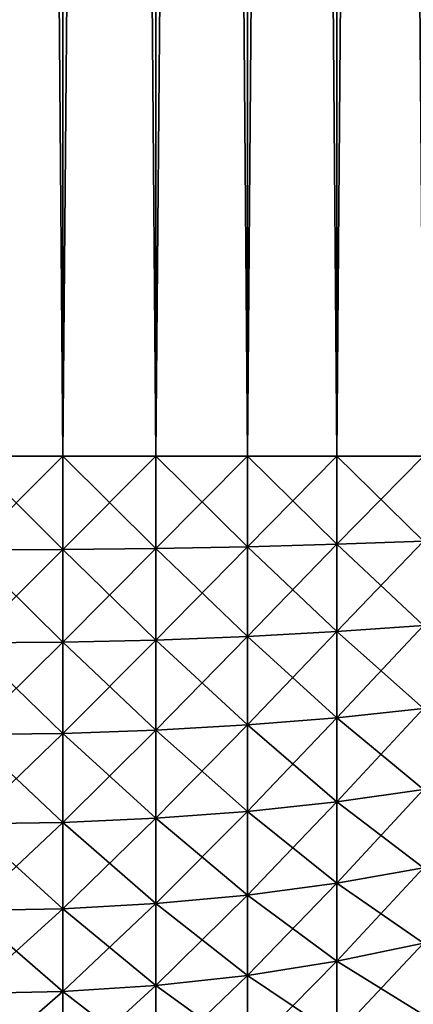
# Model space of a CAD drawing. Extents: x -30 to 140, y -253 to 0.
# Drawn here: x 29 to 30, y -9 to -8 of the extents above; entities that cross this region are included whole.
import ezdxf

# ---------------------------------------------------------------- set-up
doc = ezdxf.new("R2010")
doc.units = 0
doc.header["$MEASUREMENT"] = 0
doc.layers.add('L2', color=7, linetype='Continuous')

msp = doc.modelspace()

# ---------------------------------------------------------------- linework, layer by layer
at = {"layer": 'L2', "color": 7}
for points in [[(29.26973, -8.2, 39.99696), (29.26973, 0, 39.99696), (29.2, 0, 40)], [(29.26973, -8.2, 39.99696), (29.2, 0, 40), (29.2, -8.2, 40)], [(29.2, -8.2, -40), (29.2, 0, -40), (29.26973, 0, -39.99696)], [(29.2, -8.2, -40), (29.26973, 0, -39.99696), (29.26973, -8.2, -39.99696)], [(29.33892, -8.2, 39.98785), (29.33892, 0, 39.98785), (29.26973, 0, 39.99696)], [(29.33892, -8.2, 39.98785), (29.26973, 0, 39.99696), (29.26973, -8.2, 39.99696)], [(29.26973, -8.2, -39.99696), (29.26973, 0, -39.99696), (29.33892, 0, -39.98785)], [(29.26973, -8.2, -39.99696), (29.33892, 0, -39.98785), (29.33892, -8.2, -39.98785)], [(29.40706, -8.2, 39.97274), (29.40706, 0, 39.97274), (29.33892, 0, 39.98785)], [(29.40706, -8.2, 39.97274), (29.33892, 0, 39.98785), (29.33892, -8.2, 39.98785)], [(29.33892, -8.2, -39.98785), (29.33892, 0, -39.98785), (29.40706, 0, -39.97274)], [(29.33892, -8.2, -39.98785), (29.40706, 0, -39.97274), (29.40706, -8.2, -39.97274)], [(29.47362, -8.2, 39.95175), (29.47362, 0, 39.95175), (29.40706, 0, 39.97274)], [(29.47362, -8.2, 39.95175), (29.40706, 0, 39.97274), (29.40706, -8.2, 39.97274)], [(29.40706, -8.2, -39.97274), (29.40706, 0, -39.97274), (29.47362, 0, -39.95175)], [(29.40706, -8.2, -39.97274), (29.47362, 0, -39.95175), (29.47362, -8.2, -39.95175)], [(29.53809, -8.2, 39.92505), (29.53809, 0, 39.92505), (29.47362, 0, 39.95175)], [(29.53809, -8.2, 39.92505), (29.47362, 0, 39.95175), (29.47362, -8.2, 39.95175)], [(29.47362, -8.2, -39.95175), (29.47362, 0, -39.95175), (29.53809, 0, -39.92505)], [(29.47362, -8.2, -39.95175), (29.53809, 0, -39.92505), (29.53809, -8.2, -39.92505)], [(29.2, -8.269724, -39.99696), (29.2, -8.2, -40), (29.26973, -8.269459, -39.99392)], [(29.26973, -8.269459, -39.99392), (29.2, -8.2, -40), (29.26973, -8.2, -39.99696)], [(29.2, -8.2, 40), (29.2, -8.269724, 39.99696), (29.26973, -8.2, 39.99696)], [(29.26973, -8.2, 39.99696), (29.2, -8.269724, 39.99696), (29.26973, -8.269459, 39.99392)], [(29.26973, -8.269459, -39.99392), (29.26973, -8.2, -39.99696), (29.33892, -8.268666, -39.98485)], [(29.33892, -8.268666, -39.98485), (29.26973, -8.2, -39.99696), (29.33892, -8.2, -39.98785)], [(29.26973, -8.2, 39.99696), (29.26973, -8.269459, 39.99392), (29.33892, -8.2, 39.98785)], [(29.33892, -8.2, 39.98785), (29.26973, -8.269459, 39.99392), (29.33892, -8.268666, 39.98485)], [(29.33892, -8.268666, -39.98485), (29.33892, -8.2, -39.98785), (29.40706, -8.267349, -39.9698)], [(29.40706, -8.267349, -39.9698), (29.33892, -8.2, -39.98785), (29.40706, -8.2, -39.97274)], [(29.33892, -8.2, 39.98785), (29.33892, -8.268666, 39.98485), (29.40706, -8.2, 39.97274)], [(29.40706, -8.2, 39.97274), (29.33892, -8.268666, 39.98485), (29.40706, -8.267349, 39.9698)], [(29.40706, -8.267349, -39.9698), (29.40706, -8.2, -39.97274), (29.47362, -8.26552, -39.94889)], [(29.47362, -8.26552, -39.94889), (29.40706, -8.2, -39.97274), (29.47362, -8.2, -39.95175)], [(29.40706, -8.2, 39.97274), (29.40706, -8.267349, 39.9698), (29.47362, -8.2, 39.95175)], [(29.47362, -8.2, 39.95175), (29.40706, -8.267349, 39.9698), (29.47362, -8.26552, 39.94889)], [(29.47362, -8.26552, -39.94889), (29.47362, -8.2, -39.95175), (29.53809, -8.263192, -39.92229)], [(29.53809, -8.263192, -39.92229), (29.47362, -8.2, -39.95175), (29.53809, -8.2, -39.92505)], [(29.47362, -8.2, 39.95175), (29.47362, -8.26552, 39.94889), (29.53809, -8.2, 39.92505)], [(29.53809, -8.2, 39.92505), (29.47362, -8.26552, 39.94889), (29.53809, -8.263192, 39.92229)], [(29.40706, -8.334185, -39.961), (29.33892, -8.268666, -39.98485), (29.40706, -8.267349, -39.9698)], [(29.33892, -8.268666, 39.98485), (29.33892, -8.336808, 39.97588), (29.40706, -8.267349, 39.9698)], [(29.40706, -8.267349, 39.9698), (29.33892, -8.336808, 39.97588), (29.40706, -8.334185, 39.961)], [(29.47362, -8.330541, -39.94033), (29.40706, -8.267349, -39.9698), (29.47362, -8.26552, -39.94889)], [(29.40706, -8.267349, 39.9698), (29.40706, -8.334185, 39.961), (29.47362, -8.26552, 39.94889)], [(29.47362, -8.26552, 39.94889), (29.40706, -8.334185, 39.961), (29.47362, -8.330541, 39.94033)], [(29.40706, -8.334185, -39.961), (29.40706, -8.267349, -39.9698), (29.47362, -8.330541, -39.94033)], [(29.53809, -8.325903, -39.91403), (29.47362, -8.26552, -39.94889), (29.53809, -8.263192, -39.92229)], [(29.47362, -8.26552, 39.94889), (29.47362, -8.330541, 39.94033), (29.53809, -8.263192, 39.92229)], [(29.53809, -8.263192, 39.92229), (29.47362, -8.330541, 39.94033), (29.53809, -8.325903, 39.91403)], [(29.47362, -8.330541, -39.94033), (29.47362, -8.26552, -39.94889), (29.53809, -8.325903, -39.91403)], [(29.26973, -8.33839, -39.98485), (29.2, -8.269724, -39.99696), (29.26973, -8.269459, -39.99392)], [(29.2, -8.269724, 39.99696), (29.2, -8.338919, 39.98785), (29.26973, -8.269459, 39.99392)], [(29.26973, -8.269459, 39.99392), (29.2, -8.338919, 39.98785), (29.26973, -8.33839, 39.98485)], [(29.2, -8.338919, -39.98785), (29.2, -8.269724, -39.99696), (29.26973, -8.33839, -39.98485)], [(29.33892, -8.336808, -39.97588), (29.26973, -8.269459, -39.99392), (29.33892, -8.268666, -39.98485)], [(29.26973, -8.269459, 39.99392), (29.26973, -8.33839, 39.98485), (29.33892, -8.268666, 39.98485)], [(29.33892, -8.268666, 39.98485), (29.26973, -8.33839, 39.98485), (29.33892, -8.336808, 39.97588)], [(29.26973, -8.33839, -39.98485), (29.26973, -8.269459, -39.99392), (29.33892, -8.336808, -39.97588)], [(29.33892, -8.336808, -39.97588), (29.33892, -8.268666, -39.98485), (29.40706, -8.334185, -39.961)], [(29.53809, -8.387656, -39.90034), (29.47362, -8.330541, -39.94033), (29.53809, -8.325903, -39.91403)], [(29.47362, -8.330541, 39.94033), (29.47362, -8.394568, 39.92614), (29.53809, -8.325903, 39.91403)], [(29.53809, -8.325903, 39.91403), (29.47362, -8.394568, 39.92614), (29.53809, -8.387656, 39.90034)], [(29.47362, -8.394568, -39.92614), (29.40706, -8.334185, -39.961), (29.47362, -8.330541, -39.94033)], [(29.40706, -8.334185, 39.961), (29.40706, -8.4, 39.94641), (29.47362, -8.330541, 39.94033)], [(29.47362, -8.330541, 39.94033), (29.40706, -8.4, 39.94641), (29.47362, -8.394568, 39.92614)], [(29.47362, -8.394568, -39.92614), (29.47362, -8.330541, -39.94033), (29.53809, -8.387656, -39.90034)], [(29.26973, -8.406268, -39.9698), (29.2, -8.338919, -39.98785), (29.26973, -8.33839, -39.98485)], [(29.2, -8.338919, 39.98785), (29.2, -8.407055, 39.97274), (29.26973, -8.33839, 39.98485)], [(29.26973, -8.33839, 39.98485), (29.2, -8.407055, 39.97274), (29.26973, -8.406268, 39.9698)], [(29.2, -8.407055, -39.97274), (29.2, -8.338919, -39.98785), (29.26973, -8.406268, -39.9698)], [(29.33892, -8.403909, -39.961), (29.26973, -8.33839, -39.98485), (29.33892, -8.336808, -39.97588)], [(29.26973, -8.33839, 39.98485), (29.26973, -8.406268, 39.9698), (29.33892, -8.336808, 39.97588)], [(29.33892, -8.336808, 39.97588), (29.26973, -8.406268, 39.9698), (29.33892, -8.403909, 39.961)], [(29.26973, -8.406268, -39.9698), (29.26973, -8.33839, -39.98485), (29.33892, -8.403909, -39.961)], [(29.40706, -8.4, -39.94641), (29.33892, -8.336808, -39.97588), (29.40706, -8.334185, -39.961)], [(29.33892, -8.336808, 39.97588), (29.33892, -8.403909, 39.961), (29.40706, -8.334185, 39.961)], [(29.40706, -8.334185, 39.961), (29.33892, -8.403909, 39.961), (29.40706, -8.4, 39.94641)], [(29.33892, -8.403909, -39.961), (29.33892, -8.336808, -39.97588), (29.40706, -8.4, -39.94641)], [(29.40706, -8.4, -39.94641), (29.40706, -8.334185, -39.961), (29.47362, -8.394568, -39.92614)], [(29.53809, -8.447981, -39.88132), (29.47362, -8.394568, -39.92614), (29.53809, -8.387656, -39.90034)], [(29.47362, -8.394568, 39.92614), (29.47362, -8.457115, 39.90642), (29.53809, -8.387656, 39.90034)], [(29.53809, -8.387656, 39.90034), (29.47362, -8.457115, 39.90642), (29.53809, -8.447981, 39.88132)], [(29.47362, -8.457115, -39.90642), (29.40706, -8.4, -39.94641), (29.47362, -8.394568, -39.92614)], [(29.40706, -8.4, 39.94641), (29.40706, -8.464293, 39.92614), (29.47362, -8.394568, 39.92614)], [(29.47362, -8.394568, 39.92614), (29.40706, -8.464293, 39.92614), (29.47362, -8.457115, 39.90642)], [(29.47362, -8.457115, -39.90642), (29.47362, -8.394568, -39.92614), (29.53809, -8.447981, -39.88132)], [(29.26973, -8.472575, -39.94889), (29.2, -8.407055, -39.97274), (29.26973, -8.406268, -39.9698)], [(29.2, -8.407055, 39.97274), (29.2, -8.473616, 39.95175), (29.26973, -8.406268, 39.9698)], [(29.26973, -8.406268, 39.9698), (29.2, -8.473616, 39.95175), (29.26973, -8.472575, 39.94889)], [(29.33892, -8.46946, -39.94033), (29.26973, -8.406268, -39.9698), (29.33892, -8.403909, -39.961)], [(29.26973, -8.406268, 39.9698), (29.26973, -8.472575, 39.94889), (29.33892, -8.403909, 39.961)], [(29.33892, -8.403909, 39.961), (29.26973, -8.472575, 39.94889), (29.33892, -8.46946, 39.94033)], [(29.26973, -8.472575, -39.94889), (29.26973, -8.406268, -39.9698), (29.33892, -8.46946, -39.94033)], [(29.40706, -8.464293, -39.92614), (29.33892, -8.403909, -39.961), (29.40706, -8.4, -39.94641)], [(29.33892, -8.403909, 39.961), (29.33892, -8.46946, 39.94033), (29.40706, -8.4, 39.94641)], [(29.40706, -8.4, 39.94641), (29.33892, -8.46946, 39.94033), (29.40706, -8.464293, 39.92614)], [(29.33892, -8.46946, -39.94033), (29.33892, -8.403909, -39.961), (29.40706, -8.464293, -39.92614)], [(29.40706, -8.464293, -39.92614), (29.40706, -8.4, -39.94641), (29.47362, -8.457115, -39.90642)], [(29.2, -8.473616, -39.95175), (29.2, -8.407055, -39.97274), (29.26973, -8.472575, -39.94889)], [(29.53809, -8.506418, -39.85712), (29.47362, -8.457115, -39.90642), (29.53809, -8.447981, -39.88132)], [(29.47362, -8.457115, 39.90642), (29.47362, -8.517705, 39.88132), (29.53809, -8.447981, 39.88132)], [(29.53809, -8.447981, 39.88132), (29.47362, -8.517705, 39.88132), (29.53809, -8.506418, 39.85712)], [(29.47362, -8.517705, -39.88132), (29.40706, -8.464293, -39.92614), (29.47362, -8.457115, -39.90642)], [(29.40706, -8.464293, 39.92614), (29.40706, -8.526574, 39.90034), (29.47362, -8.457115, 39.90642)], [(29.47362, -8.457115, 39.90642), (29.40706, -8.526574, 39.90034), (29.47362, -8.517705, 39.88132)], [(29.47362, -8.517705, -39.88132), (29.47362, -8.457115, -39.90642), (29.53809, -8.506418, -39.85712)], [(29.40706, -8.526574, -39.90034), (29.33892, -8.46946, -39.94033), (29.40706, -8.464293, -39.92614)], [(29.33892, -8.46946, 39.94033), (29.33892, -8.532958, 39.91403), (29.40706, -8.464293, 39.92614)], [(29.40706, -8.464293, 39.92614), (29.33892, -8.532958, 39.91403), (29.40706, -8.526574, 39.90034)], [(29.40706, -8.526574, -39.90034), (29.40706, -8.464293, -39.92614), (29.47362, -8.517705, -39.88132)], [(29.26973, -8.536808, -39.92229), (29.2, -8.473616, -39.95175), (29.26973, -8.472575, -39.94889)], [(29.2, -8.473616, 39.95175), (29.2, -8.538094, 39.92505), (29.26973, -8.472575, 39.94889)], [(29.26973, -8.472575, 39.94889), (29.2, -8.538094, 39.92505), (29.26973, -8.536808, 39.92229)], [(29.33892, -8.532958, -39.91403), (29.26973, -8.472575, -39.94889), (29.33892, -8.46946, -39.94033)], [(29.26973, -8.472575, 39.94889), (29.26973, -8.536808, 39.92229), (29.33892, -8.46946, 39.94033)], [(29.33892, -8.46946, 39.94033), (29.26973, -8.536808, 39.92229), (29.33892, -8.532958, 39.91403)], [(29.26973, -8.536808, -39.92229), (29.26973, -8.472575, -39.94889), (29.33892, -8.532958, -39.91403)], [(29.33892, -8.532958, -39.91403), (29.33892, -8.46946, -39.94033), (29.40706, -8.526574, -39.90034)], [(29.2, -8.538094, -39.92505), (29.2, -8.473616, -39.95175), (29.26973, -8.536808, -39.92229)], [(29.53809, -8.562523, -39.82791), (29.47362, -8.517705, -39.88132), (29.53809, -8.506418, -39.85712)], [(29.47362, -8.517705, 39.88132), (29.47362, -8.575877, 39.85104), (29.53809, -8.506418, 39.85712)], [(29.53809, -8.506418, 39.85712), (29.47362, -8.575877, 39.85104), (29.53809, -8.562523, 39.82791)], [(29.47362, -8.575877, -39.85104), (29.40706, -8.526574, -39.90034), (29.47362, -8.517705, -39.88132)], [(29.40706, -8.526574, 39.90034), (29.40706, -8.58637, 39.86921), (29.47362, -8.517705, 39.88132)], [(29.47362, -8.517705, 39.88132), (29.40706, -8.58637, 39.86921), (29.47362, -8.575877, 39.85104)], [(29.47362, -8.575877, -39.85104), (29.47362, -8.517705, -39.88132), (29.53809, -8.562523, -39.82791)], [(29.40706, -8.58637, -39.86921), (29.33892, -8.532958, -39.91403), (29.40706, -8.526574, -39.90034)], [(29.33892, -8.532958, 39.91403), (29.33892, -8.593923, 39.88229), (29.40706, -8.526574, 39.90034)], [(29.40706, -8.526574, 39.90034), (29.33892, -8.593923, 39.88229), (29.40706, -8.58637, 39.86921)], [(29.40706, -8.58637, -39.86921), (29.40706, -8.526574, -39.90034), (29.47362, -8.575877, -39.85104)], [(29.26973, -8.598478, -39.89018), (29.2, -8.538094, -39.92505), (29.26973, -8.536808, -39.92229)], [(29.2, -8.538094, 39.92505), (29.2, -8.6, 39.89282), (29.26973, -8.536808, 39.92229)], [(29.26973, -8.536808, 39.92229), (29.2, -8.6, 39.89282), (29.26973, -8.598478, 39.89018)], [(29.2, -8.6, -39.89282), (29.2, -8.538094, -39.92505), (29.26973, -8.598478, -39.89018)], [(29.33892, -8.593923, -39.88229), (29.26973, -8.536808, -39.92229), (29.33892, -8.532958, -39.91403)], [(29.26973, -8.536808, 39.92229), (29.26973, -8.598478, 39.89018), (29.33892, -8.532958, 39.91403)], [(29.33892, -8.532958, 39.91403), (29.26973, -8.598478, 39.89018), (29.33892, -8.593923, 39.88229)], [(29.26973, -8.598478, -39.89018), (29.26973, -8.536808, -39.92229), (29.33892, -8.593923, -39.88229)], [(29.33892, -8.593923, -39.88229), (29.33892, -8.532958, -39.91403), (29.40706, -8.58637, -39.86921)], [(29.53809, -8.615869, -39.79392), (29.47362, -8.575877, -39.85104), (29.53809, -8.562523, -39.82791)], [(29.47362, -8.575877, 39.85104), (29.47362, -8.631188, 39.8158), (29.53809, -8.562523, 39.82791)], [(29.53809, -8.562523, 39.82791), (29.47362, -8.631188, 39.8158), (29.53809, -8.615869, 39.79392)], [(29.47362, -8.631188, -39.8158), (29.40706, -8.58637, -39.86921), (29.47362, -8.575877, -39.85104)], [(29.40706, -8.58637, 39.86921), (29.40706, -8.643226, 39.83299), (29.47362, -8.575877, 39.85104)], [(29.47362, -8.575877, 39.85104), (29.40706, -8.643226, 39.83299), (29.47362, -8.631188, 39.8158)], [(29.47362, -8.631188, -39.8158), (29.47362, -8.575877, -39.85104), (29.53809, -8.615869, -39.79392)], [(29.40706, -8.643226, -39.83299), (29.33892, -8.593923, -39.88229), (29.40706, -8.58637, -39.86921)], [(29.33892, -8.593923, 39.88229), (29.33892, -8.65189, 39.84537), (29.40706, -8.58637, 39.86921)], [(29.40706, -8.58637, 39.86921), (29.33892, -8.65189, 39.84537), (29.40706, -8.643226, 39.83299)], [(29.40706, -8.643226, -39.83299), (29.40706, -8.58637, -39.86921), (29.47362, -8.631188, -39.8158)], [(29.33892, -8.65189, -39.84537), (29.26973, -8.598478, -39.89018), (29.33892, -8.593923, -39.88229)], [(29.26973, -8.598478, 39.89018), (29.26973, -8.657115, 39.85283), (29.33892, -8.593923, 39.88229)], [(29.33892, -8.593923, 39.88229), (29.26973, -8.657115, 39.85283), (29.33892, -8.65189, 39.84537)], [(29.33892, -8.65189, -39.84537), (29.33892, -8.593923, -39.88229), (29.40706, -8.643226, -39.83299)], [(29.26973, -8.657115, -39.85283), (29.2, -8.6, -39.89282), (29.26973, -8.598478, -39.89018)], [(29.2, -8.6, 39.89282), (29.2, -8.658861, 39.85532), (29.26973, -8.598478, 39.89018)], [(29.26973, -8.598478, 39.89018), (29.2, -8.658861, 39.85532), (29.26973, -8.657115, 39.85283)], [(29.2, -8.658861, -39.85532), (29.2, -8.6, -39.89282), (29.26973, -8.657115, -39.85283)], [(29.26973, -8.657115, -39.85283), (29.26973, -8.598478, -39.89018), (29.33892, -8.65189, -39.84537)]]:
    msp.add_3dface(points, dxfattribs=at)

doc.saveas('drawing.dxf')
